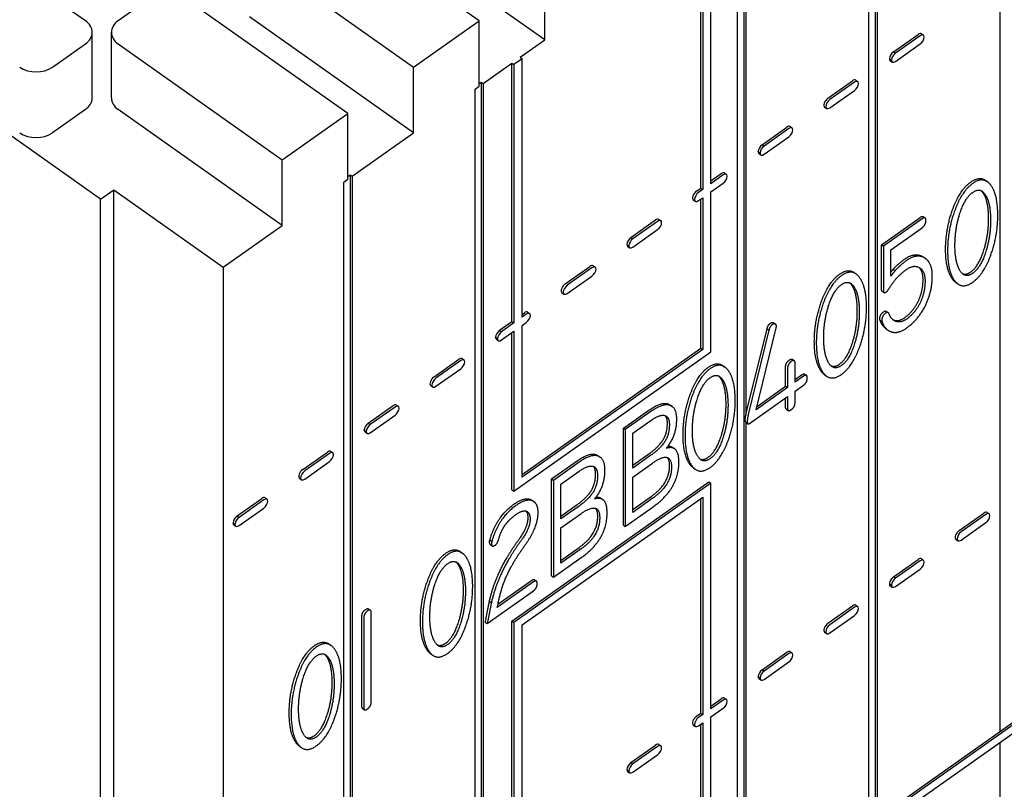
# Model space of a CAD drawing. Units: inches. Extents: x 61243 to 127562, y 32439 to 64408.
# Drawn here: x 63506 to 63514, y 32507 to 32514 of the extents above; entities that cross this region are included whole.
import ezdxf

# ---------------------------------------------------------------- set-up
doc = ezdxf.new("R2010")
doc.units = ezdxf.units.IN
doc.header["$LTSCALE"] = 0.5

msp = doc.modelspace()

# ---------------------------------------------------------------- linework, layer by layer
at = {"lineweight": -3}
for p, q in [((63513.85452, 32507.85572), (63513.85452, 32516.04269)), ((63512.84425, 32515.35082), (63512.84425, 32507.14134)), ((63512.86016, 32515.33957), (63512.86016, 32507.15259)), ((63512.79386, 32507.10572), (63512.79386, 32515.29269)), ((63511.78359, 32514.60082), (63511.78359, 32506.39134)), ((63509.64503, 32513.59646), (63508.3192, 32514.53396)), ((63511.7332, 32506.35572), (63511.7332, 32514.54269)), ((63511.7995, 32514.58957), (63511.7995, 32510.40992)), ((63510.17536, 32513.44113), (63508.84953, 32514.37863)), ((63511.51709, 32512.2792), (63511.51709, 32514.36738)), ((63506.46305, 32513.59646), (63505.40239, 32514.34646)), ((63511.43489, 32512.24358), (63511.43489, 32514.33175)), ((63511.4508, 32514.3205), (63511.4508, 32512.23233)), ((63507.78887, 32514.15896), (63509.1147, 32513.22146)), ((63510.17536, 32513.44113), (63510.17536, 32513.97146)), ((63506.99338, 32513.78396), (63506.72821, 32513.59646)), ((63508.58437, 32512.84646), (63507.25854, 32513.78396)), ((63509.1147, 32512.69113), (63507.78887, 32513.62863)), ((63509.1147, 32513.22146), (63509.64503, 32513.59646)), ((63509.64503, 32513.06613), (63509.64503, 32513.59646)), ((63506.51797, 32512.97238), (63506.51797, 32513.50271)), ((63506.6733, 32512.97238), (63506.6733, 32513.50271)), ((63512.99205, 32513.34465), (63513.19195, 32513.48601)), ((63513.21868, 32513.49089), (63513.23459, 32513.47964)), ((63506.19788, 32513.22146), (63506.46305, 32513.40896)), ((63506.72821, 32513.40896), (63508.05404, 32512.47146)), ((63509.97649, 32513.3005), (63510.17536, 32513.44113)), ((63513.20786, 32513.47476), (63513.00796, 32513.3334)), ((63513.00796, 32513.26711), (63513.20786, 32513.40847)), ((63512.99205, 32513.34465), (63513.00796, 32513.3334)), ((63509.67818, 32513.08957), (63509.91019, 32513.25363)), ((63509.91019, 32513.25363), (63509.9261, 32513.24238)), ((63509.91019, 32511.16545), (63509.91019, 32513.25363)), ((63509.9924, 32513.28925), (63509.9261, 32513.24238)), ((63509.9261, 32513.24238), (63509.9261, 32511.1542)), ((63509.97649, 32513.3005), (63509.9924, 32513.28925)), ((63509.9924, 32511.20108), (63509.9924, 32513.28925)), ((63512.95959, 32513.28775), (63512.95959, 32513.28936)), ((63512.95959, 32513.28936), (63512.9755, 32513.27811)), ((63512.95959, 32513.28775), (63512.9755, 32513.2765)), ((63512.96567, 32513.27371), (63512.98158, 32513.26246)), ((63512.9755, 32513.27811), (63512.9755, 32513.2765)), ((63509.1147, 32512.69113), (63509.1147, 32513.22146)), ((63509.64503, 32513.08863), (63509.66227, 32513.10082)), ((63509.66227, 32513.10082), (63509.67818, 32513.08957)), ((63509.66227, 32513.10082), (63509.66227, 32504.89134)), ((63509.67818, 32513.08957), (63509.67818, 32504.90259)), ((63512.46212, 32512.96993), (63512.66158, 32513.11097)), ((63512.67749, 32513.09972), (63512.47803, 32512.95868)), ((63512.68835, 32513.11589), (63512.70426, 32513.10464)), ((63509.61188, 32513.04269), (63509.64503, 32513.06613)), ((63509.61188, 32504.85572), (63509.61188, 32513.04269)), ((63512.47803, 32512.89239), (63512.67749, 32513.03343)), ((63506.46305, 32512.87863), (63506.19788, 32512.69113)), ((63508.05404, 32511.94113), (63506.72821, 32512.87863)), ((63508.05404, 32512.47146), (63508.58437, 32512.84646)), ((63508.58437, 32512.31613), (63508.58437, 32512.84646)), ((63512.43535, 32512.89872), (63512.45126, 32512.88747)), ((63506.58679, 32512.15363), (63505.70291, 32512.77863)), ((63508.61752, 32512.33957), (63509.1147, 32512.69113)), ((63511.93139, 32512.59465), (63512.13129, 32512.73601)), ((63512.1472, 32512.72476), (63511.9473, 32512.5834)), ((63512.15801, 32512.74089), (63512.17392, 32512.72964)), ((63511.9473, 32512.51711), (63512.1472, 32512.65847)), ((63511.89893, 32512.53775), (63511.89893, 32512.53936)), ((63511.89893, 32512.53936), (63511.91484, 32512.52811)), ((63511.89893, 32512.53775), (63511.91484, 32512.5265)), ((63511.90501, 32512.52371), (63511.92092, 32512.51246)), ((63511.91484, 32512.52811), (63511.91484, 32512.5265)), ((63511.93139, 32512.59465), (63511.9473, 32512.5834)), ((63508.05404, 32511.94113), (63508.05404, 32512.47146)), ((63511.62768, 32512.36589), (63511.64359, 32512.35464)), ((63508.55122, 32512.29269), (63508.58437, 32512.31613)), ((63508.55122, 32504.10572), (63508.55122, 32512.29269)), ((63508.58437, 32512.33863), (63508.60161, 32512.35082)), ((63508.60161, 32512.35082), (63508.61752, 32512.33957)), ((63508.60161, 32512.35082), (63508.60161, 32504.14134)), ((63508.61752, 32512.33957), (63508.61752, 32504.15259)), ((63511.51709, 32512.3017), (63511.60092, 32512.36097)), ((63511.61683, 32512.34972), (63511.51709, 32512.2792)), ((63513.73533, 32512.30614), (63513.75124, 32512.29489)), ((63506.58679, 32512.15363), (63506.69286, 32512.22863)), ((63506.69286, 32512.22863), (63507.57674, 32511.60363)), ((63506.69286, 32504.06154), (63506.69286, 32512.22863)), ((63511.40146, 32512.21993), (63511.43489, 32512.24358)), ((63511.4508, 32512.23233), (63511.41737, 32512.20868)), ((63511.43489, 32512.24358), (63511.4508, 32512.23233)), ((63511.51709, 32512.21291), (63511.61683, 32512.28343)), ((63511.51709, 32510.92023), (63511.51709, 32512.21291)), ((63506.58679, 32503.98654), (63506.58679, 32512.15363)), ((63511.37469, 32512.14872), (63511.39059, 32512.13747)), ((63511.41737, 32512.14239), (63511.4508, 32512.16604)), ((63511.43489, 32510.9509), (63511.43489, 32512.15479)), ((63511.4508, 32512.16604), (63511.4508, 32510.93965)), ((63510.87073, 32511.84465), (63511.07063, 32511.98601)), ((63511.08654, 32511.97476), (63510.88664, 32511.8334)), ((63511.09735, 32511.99089), (63511.11326, 32511.97964)), ((63512.89496, 32511.78596), (63513.20737, 32512.00686)), ((63513.22328, 32511.99561), (63512.91087, 32511.77471)), ((63513.23252, 32512.01369), (63513.24842, 32512.00244)), ((63507.57674, 32511.60363), (63508.05404, 32511.94113)), ((63510.88664, 32511.76711), (63511.08654, 32511.90847)), ((63512.97058, 32511.74516), (63513.22328, 32511.92384)), ((63510.87073, 32511.84465), (63510.88664, 32511.8334)), ((63510.83827, 32511.78775), (63510.83827, 32511.78936)), ((63510.83827, 32511.78936), (63510.85418, 32511.77811)), ((63510.83827, 32511.78775), (63510.85418, 32511.7765)), ((63510.84435, 32511.77371), (63510.86026, 32511.76246)), ((63510.85418, 32511.77811), (63510.85418, 32511.7765)), ((63512.89496, 32511.42892), (63512.89496, 32511.78596)), ((63512.89496, 32511.78596), (63512.91087, 32511.77471)), ((63512.91087, 32511.77471), (63512.91087, 32511.41767)), ((63512.97058, 32511.53286), (63512.97058, 32511.74516)), ((63513.23625, 32511.68541), (63513.25216, 32511.67416)), ((63507.57674, 32511.60363), (63507.57674, 32503.41666)), ((63510.3408, 32511.46993), (63510.54026, 32511.61097)), ((63510.55617, 32511.59972), (63510.35671, 32511.45868)), ((63510.56702, 32511.61589), (63510.58293, 32511.60464)), ((63512.99085, 32511.589), (63513.00676, 32511.57775)), ((63510.35671, 32511.39239), (63510.55617, 32511.53343)), ((63512.67467, 32511.56096), (63512.69058, 32511.54971)), ((63512.90017, 32511.41133), (63512.91608, 32511.40008)), ((63513.49659, 32511.48081), (63513.5125, 32511.46956)), ((63510.31402, 32511.39872), (63510.32993, 32511.38747)), ((63509.9924, 32511.22358), (63510.00997, 32511.23601)), ((63510.02588, 32511.22476), (63509.9924, 32511.20108)), ((63510.03669, 32511.24089), (63510.0526, 32511.22964)), ((63512.8841, 32511.17578), (63512.90001, 32511.16453)), ((63512.93406, 32511.24896), (63512.94997, 32511.23771)), ((63509.81007, 32511.09465), (63509.91019, 32511.16545)), ((63509.81007, 32511.09465), (63509.82598, 32511.0834)), ((63509.9261, 32511.1542), (63509.82598, 32511.0834)), ((63509.91019, 32511.16545), (63509.9261, 32511.1542)), ((63509.9924, 32511.13479), (63510.02588, 32511.15847)), ((63509.9924, 32509.9084), (63509.9924, 32511.13479)), ((63511.80294, 32510.42485), (63511.9706, 32511.10791)), ((63511.98651, 32511.09666), (63511.81885, 32510.4136)), ((63511.88338, 32510.4532), (63512.04441, 32511.11348)), ((63511.9706, 32511.10791), (63511.98651, 32511.09666)), ((63512.02377, 32511.15552), (63512.03968, 32511.14427)), ((63512.93258, 32511.10658), (63512.94849, 32511.09533)), ((63509.77761, 32511.03775), (63509.77761, 32511.03936)), ((63509.77761, 32511.03936), (63509.79352, 32511.02811)), ((63509.77761, 32511.03775), (63509.79352, 32511.0265)), ((63509.78369, 32511.02371), (63509.7996, 32511.01246)), ((63509.79352, 32511.02811), (63509.79352, 32511.0265)), ((63509.82598, 32511.01711), (63509.9261, 32511.08791)), ((63509.91019, 32509.80648), (63509.91019, 32511.07666)), ((63509.9261, 32511.08791), (63509.9261, 32509.79523)), ((63509.9924, 32509.9309), (63511.43489, 32510.9509)), ((63511.4508, 32510.93965), (63509.9924, 32509.9084)), ((63511.43489, 32510.9509), (63511.4508, 32510.93965)), ((63509.28014, 32510.71993), (63509.4796, 32510.86097)), ((63509.50636, 32510.86589), (63509.52227, 32510.85464)), ((63509.9261, 32509.79523), (63511.51709, 32510.92023)), ((63512.1745, 32510.86092), (63512.19041, 32510.84967)), ((63509.4955, 32510.84972), (63509.29605, 32510.70868)), ((63509.29605, 32510.64239), (63509.4955, 32510.78343)), ((63511.61401, 32510.80885), (63511.62992, 32510.7976)), ((63512.12017, 32510.64313), (63512.12017, 32510.79572)), ((63512.13608, 32510.78447), (63512.13608, 32510.63188)), ((63512.19699, 32510.67496), (63512.19699, 32510.82754)), ((63512.19699, 32510.69746), (63512.24924, 32510.7344)), ((63512.26515, 32510.72315), (63512.19699, 32510.67496)), ((63512.27377, 32510.74098), (63512.28968, 32510.72973)), ((63512.43593, 32510.73563), (63512.45184, 32510.72438)), ((63509.25336, 32510.64872), (63509.26927, 32510.63747)), ((63512.13608, 32510.63188), (63511.88338, 32510.4532)), ((63511.89001, 32510.48039), (63512.12017, 32510.64313)), ((63512.12017, 32510.64313), (63512.13608, 32510.63188)), ((63512.19699, 32510.60258), (63512.26454, 32510.65035)), ((63511.8297, 32510.34287), (63512.13608, 32510.55951)), ((63512.12017, 32510.47969), (63512.12017, 32510.54826)), ((63512.13608, 32510.55951), (63512.13608, 32510.46844)), ((63512.19699, 32510.51152), (63512.19699, 32510.60258)), ((63508.74941, 32510.34465), (63508.94931, 32510.48601)), ((63508.96522, 32510.47476), (63508.76532, 32510.3334)), ((63508.97603, 32510.49089), (63508.99194, 32510.47964)), ((63511.18755, 32510.49114), (63511.20346, 32510.47989)), ((63512.12663, 32510.45827), (63512.14254, 32510.44702)), ((63508.76532, 32510.26711), (63508.96522, 32510.40847)), ((63510.80983, 32510.3037), (63511.01669, 32510.44998)), ((63511.0326, 32510.43873), (63510.82574, 32510.29245)), ((63508.74941, 32510.34465), (63508.76532, 32510.3334)), ((63510.80983, 32509.52087), (63510.80983, 32510.3037)), ((63510.80983, 32510.3037), (63510.82574, 32510.29245)), ((63510.88544, 32510.2623), (63511.0326, 32510.36636)), ((63511.7995, 32510.35233), (63511.7995, 32506.40259)), ((63511.8006, 32510.35135), (63511.81651, 32510.3401)), ((63508.71695, 32510.28775), (63508.71695, 32510.28936)), ((63508.71695, 32510.28936), (63508.73286, 32510.27811)), ((63508.71695, 32510.28775), (63508.73286, 32510.2765)), ((63508.72303, 32510.27371), (63508.73894, 32510.26246)), ((63508.73286, 32510.27811), (63508.73286, 32510.2765)), ((63510.82574, 32510.29245), (63510.82574, 32509.50962)), ((63510.88544, 32509.98125), (63510.88544, 32510.2623)), ((63511.20883, 32510.14842), (63511.22474, 32510.13717)), ((63508.21947, 32509.96993), (63508.41893, 32510.11097)), ((63508.43484, 32510.09972), (63508.23538, 32509.95868)), ((63508.4457, 32510.11589), (63508.46161, 32510.10464)), ((63510.60737, 32510.08088), (63510.62328, 32510.06963)), ((63510.88544, 32510.00375), (63511.01669, 32510.09656)), ((63511.0326, 32510.08531), (63510.88544, 32509.98125)), ((63508.23538, 32509.89239), (63508.43484, 32510.03343)), ((63510.22964, 32509.89345), (63510.4365, 32510.03972)), ((63510.45241, 32510.02847), (63510.24555, 32509.8822)), ((63510.88544, 32509.90888), (63511.04527, 32510.02189)), ((63511.37527, 32509.98352), (63511.39118, 32509.97227)), ((63508.1927, 32509.89872), (63508.20861, 32509.88747)), ((63510.30526, 32509.85205), (63510.45241, 32509.9561)), ((63510.88544, 32509.62361), (63510.88544, 32509.90888)), ((63509.91019, 32508.74582), (63511.50118, 32509.87082)), ((63511.51709, 32509.85957), (63509.9261, 32508.73457)), ((63510.22964, 32509.11062), (63510.22964, 32509.89345)), ((63510.22964, 32509.89345), (63510.24555, 32509.8822)), ((63510.24555, 32509.8822), (63510.24555, 32509.09937)), ((63510.30526, 32509.571), (63510.30526, 32509.85205)), ((63511.50118, 32509.87082), (63511.51709, 32509.85957)), ((63511.51709, 32508.03656), (63511.51709, 32509.85957)), ((63507.91537, 32509.74089), (63507.93128, 32509.72964)), ((63509.91019, 32509.80648), (63509.9261, 32509.79523)), ((63509.9924, 32508.71516), (63511.4508, 32509.74641)), ((63510.62864, 32509.73816), (63510.64455, 32509.72691)), ((63510.88544, 32509.64611), (63511.03418, 32509.75129)), ((63511.05009, 32509.74004), (63510.88544, 32509.62361)), ((63511.4508, 32509.74641), (63511.4508, 32507.98969)), ((63507.68875, 32509.59465), (63507.88865, 32509.73601)), ((63507.90456, 32509.72476), (63507.70466, 32509.5834)), ((63510.07243, 32509.72112), (63510.08834, 32509.70987)), ((63510.30526, 32509.5935), (63510.4365, 32509.6863)), ((63510.45241, 32509.67505), (63510.30526, 32509.571)), ((63510.82574, 32509.50962), (63511.05009, 32509.66827)), ((63511.43489, 32508.00094), (63511.43489, 32509.73516)), ((63507.68875, 32509.59465), (63507.70466, 32509.5834)), ((63507.70466, 32509.51711), (63507.90456, 32509.65847)), ((63510.30526, 32509.49863), (63510.46508, 32509.61164)), ((63513.52278, 32509.47729), (63513.72224, 32509.61833)), ((63513.73815, 32509.60708), (63513.53869, 32509.46604)), ((63513.74901, 32509.62325), (63513.76492, 32509.612)), ((63507.65629, 32509.53775), (63507.65629, 32509.53936)), ((63507.65629, 32509.53936), (63507.6722, 32509.52811)), ((63507.65629, 32509.53775), (63507.6722, 32509.5265)), ((63507.66237, 32509.52371), (63507.67828, 32509.51246)), ((63507.6722, 32509.52811), (63507.6722, 32509.5265)), ((63510.80983, 32509.52087), (63510.82574, 32509.50962)), ((63511.51709, 32506.20291), (63516.27416, 32509.56666)), ((63516.29007, 32509.55541), (63511.51709, 32506.18041)), ((63513.53869, 32509.39975), (63513.73815, 32509.54079)), ((63510.30526, 32509.21336), (63510.30526, 32509.49863)), ((63511.51709, 32506.11412), (63516.29007, 32509.48912)), ((63509.73168, 32509.40081), (63509.74759, 32509.38956)), ((63509.73478, 32509.36411), (63509.75069, 32509.35286)), ((63510.30526, 32509.23586), (63510.45399, 32509.34103)), ((63513.49601, 32509.40608), (63513.51192, 32509.39483)), ((63509.49269, 32509.30614), (63509.5086, 32509.29489)), ((63510.4699, 32509.32978), (63510.30526, 32509.21336)), ((63510.24555, 32509.09937), (63510.4699, 32509.25801)), ((63512.99205, 32509.10201), (63513.19195, 32509.24337)), ((63513.20786, 32509.23212), (63513.00796, 32509.09076)), ((63513.21868, 32509.24825), (63513.23459, 32509.237)), ((63510.22964, 32509.11062), (63510.24555, 32509.09937)), ((63512.99205, 32509.10201), (63513.00796, 32509.09076)), ((63513.00796, 32509.02447), (63513.20786, 32509.16582)), ((63510.08351, 32509.06199), (63509.79161, 32508.85558)), ((63509.79697, 32508.88187), (63510.06761, 32509.07324)), ((63510.09152, 32509.07958), (63510.10743, 32509.06833)), ((63512.95959, 32509.04511), (63512.95959, 32509.04672)), ((63512.95959, 32509.04672), (63512.9755, 32509.03547)), ((63512.95959, 32509.04511), (63512.9755, 32509.03386)), ((63512.96567, 32509.03107), (63512.98158, 32509.01982)), ((63512.9755, 32509.03547), (63512.9755, 32509.03386)), ((63509.71019, 32508.72624), (63510.08351, 32508.99022)), ((63509.72745, 32508.90509), (63509.74336, 32508.89384)), ((63512.46212, 32508.72729), (63512.66158, 32508.86833)), ((63512.68835, 32508.87325), (63512.70426, 32508.862)), ((63508.75041, 32508.84463), (63508.76632, 32508.83338)), ((63508.77257, 32508.09189), (63508.77257, 32508.8126)), ((63512.67749, 32508.85708), (63512.47803, 32508.71604)), ((63512.47803, 32508.64975), (63512.67749, 32508.79079)), ((63508.69695, 32508.06092), (63508.69695, 32508.78163)), ((63508.71286, 32508.77038), (63508.71286, 32508.04967)), ((63509.69428, 32508.73749), (63509.71019, 32508.72624)), ((63509.91019, 32506.92281), (63509.91019, 32508.74582)), ((63509.91019, 32508.74582), (63509.9261, 32508.73457)), ((63509.9261, 32508.73457), (63509.9261, 32506.91156)), ((63509.9924, 32506.95844), (63509.9924, 32508.71516)), ((63512.43535, 32508.65608), (63512.45126, 32508.64483)), ((63508.43203, 32508.55946), (63508.44794, 32508.54821)), ((63509.25395, 32508.48081), (63509.26986, 32508.46956)), ((63511.93139, 32508.35201), (63512.13129, 32508.49337)), ((63512.1472, 32508.48212), (63511.9473, 32508.34076)), ((63512.15801, 32508.49825), (63512.17392, 32508.487)), ((63511.9473, 32508.27447), (63512.1472, 32508.41582)), ((63511.93139, 32508.35201), (63511.9473, 32508.34076)), ((63511.89893, 32508.29511), (63511.89893, 32508.29672)), ((63511.89893, 32508.29672), (63511.91484, 32508.28547)), ((63511.89893, 32508.29511), (63511.91484, 32508.28386)), ((63511.90501, 32508.28107), (63511.92092, 32508.26982)), ((63511.91484, 32508.28547), (63511.91484, 32508.28386)), ((63511.51709, 32508.05906), (63511.60092, 32508.11833)), ((63511.61683, 32508.10708), (63511.51709, 32508.03656)), ((63511.62768, 32508.12325), (63511.64359, 32508.112)), ((63508.70319, 32508.04032), (63508.7191, 32508.02907)), ((63511.40146, 32507.97729), (63511.43489, 32508.00094)), ((63511.4508, 32507.98969), (63511.41737, 32507.96604)), ((63511.43489, 32508.00094), (63511.4508, 32507.98969)), ((63511.51709, 32507.97027), (63511.61683, 32508.04079)), ((63511.41737, 32507.89975), (63511.4508, 32507.9234)), ((63511.43489, 32506.14478), (63511.43489, 32507.91215)), ((63511.4508, 32507.9234), (63511.4508, 32506.13353)), ((63511.51709, 32506.18041), (63511.51709, 32507.97027)), ((63511.37469, 32507.90608), (63511.39059, 32507.89483)), ((63513.85452, 32499.60246), (63513.85452, 32507.76693)), ((63508.19329, 32507.73412), (63508.2092, 32507.72287)), ((63510.87073, 32507.60201), (63511.07063, 32507.74337)), ((63511.08654, 32507.73212), (63510.88664, 32507.59076)), ((63511.09735, 32507.74825), (63511.11326, 32507.737)), ((63510.87073, 32507.60201), (63510.88664, 32507.59076)), ((63510.88664, 32507.52447), (63511.08654, 32507.66582)), ((63510.83827, 32507.54511), (63510.83827, 32507.54672)), ((63510.83827, 32507.54672), (63510.85418, 32507.53547)), ((63510.83827, 32507.54511), (63510.85418, 32507.53386)), ((63510.84435, 32507.53107), (63510.86026, 32507.51982)), ((63510.85418, 32507.53547), (63510.85418, 32507.53386))]:
    msp.add_line(p, q, dxfattribs=at)
for centre, major_axis, ratio, start_param, end_param in [((63506.33047, 32513.50271), (0.1875, 0), 0.7071068, 5.4977871, 7.0685835), ((63506.8608, 32513.50271), (-0.1875, 0), 0.7071068, 5.4977871, 7.0685835), ((63513.19161, 32513.45262), (0.02706, 0.03828), 0.5, 0, 0.9449975), ((63513.20752, 32513.44137), (0.02706, 0.03828), 0.5, 4.1072284, 7.2281828), ((63512.99274, 32513.31199), (0.02707, 0.03828), 0.5, 0.9759886, 2.5018134), ((63513.00865, 32513.30074), (-0.02707, -0.03828), 0.5, 4.1175813, 5.6434061), ((63512.99274, 32513.31199), (-0.02707, -0.03828), 0.5, 5.6920051, 6.2831853), ((63513.00865, 32513.30074), (-0.02707, -0.03828), 0.5, 5.6920051, 7.2178299), ((63506.0653, 32513.31521), (0.1875, 0), 0.7071068, 3.9269908, 5.4977871), ((63512.66128, 32513.07762), (0.02706, 0.03827), 0.5, 0, 0.9464223), ((63512.67719, 32513.06637), (0.02706, 0.03827), 0.5, 4.1058036, 7.2296076), ((63506.33047, 32512.97238), (0.1875, 0), 0.7071068, 5.4977871, 6.2831853), ((63506.8608, 32512.97238), (-0.1875, 0), 0.7071068, 0, 0.7853982), ((63512.46241, 32512.937), (-0.02706, -0.03827), 0.5, 4.1057768, 6.2831853), ((63512.47832, 32512.92575), (-0.02706, -0.03827), 0.5, 4.1057768, 7.2296344), ((63506.0653, 32512.78488), (-0.1875, 0), 0.7071068, 0.7853982, 2.3561945), ((63512.13095, 32512.70262), (0.02706, 0.03828), 0.5, 0, 0.9449975), ((63512.14686, 32512.69137), (0.02706, 0.03828), 0.5, 4.1072284, 7.2281828), ((63511.93208, 32512.56199), (0.02707, 0.03828), 0.5, 0.9759886, 2.5018134), ((63511.93208, 32512.56199), (-0.02707, -0.03828), 0.5, 5.6920051, 6.2831853), ((63511.94799, 32512.55074), (-0.02707, -0.03828), 0.5, 4.1175813, 5.6434061), ((63511.94799, 32512.55074), (-0.02707, -0.03828), 0.5, 5.6920051, 7.2178299), ((63511.60062, 32512.32762), (0.02706, 0.03827), 0.5, 0, 0.9464223), ((63511.61653, 32512.31637), (0.02706, 0.03827), 0.5, 4.1058036, 7.2296076), ((63511.40175, 32512.187), (-0.02706, -0.03827), 0.5, 4.1057768, 6.2831853), ((63511.41766, 32512.17575), (-0.02706, -0.03827), 0.5, 4.1057768, 7.2296344), ((63511.07029, 32511.95262), (0.02706, 0.03828), 0.5, 0, 0.9449975), ((63511.0862, 32511.94137), (0.02706, 0.03828), 0.5, 4.1072284, 7.2281828), ((63510.87142, 32511.81199), (0.02707, 0.03828), 0.5, 0.9759886, 2.5018134), ((63510.88733, 32511.80074), (-0.02707, -0.03828), 0.5, 4.1175813, 5.6434061), ((63510.87142, 32511.81199), (-0.02707, -0.03828), 0.5, 5.6920051, 6.2831853), ((63510.88733, 32511.80074), (-0.02707, -0.03828), 0.5, 5.6920051, 7.2178299), ((63510.53996, 32511.57762), (0.02706, 0.03827), 0.5, 0, 0.9464223), ((63510.55587, 32511.56637), (0.02706, 0.03827), 0.5, 4.1058036, 7.2296076), ((63510.34109, 32511.437), (-0.02706, -0.03827), 0.5, 4.1057768, 6.2831853), ((63510.357, 32511.42575), (-0.02706, -0.03827), 0.5, 4.1057768, 7.2296344), ((63510.00963, 32511.20262), (0.02706, 0.03828), 0.5, 0, 0.9449975), ((63510.02554, 32511.19137), (0.02706, 0.03828), 0.5, 4.1072284, 7.2281828), ((63509.81076, 32511.06199), (0.02707, 0.03828), 0.5, 0.9759886, 2.5018134), ((63509.81076, 32511.06199), (-0.02707, -0.03828), 0.5, 5.6920051, 6.2831853), ((63509.82667, 32511.05074), (-0.02707, -0.03828), 0.5, 4.1175813, 5.6434061), ((63509.82667, 32511.05074), (-0.02707, -0.03828), 0.5, 5.6920051, 7.2178299), ((63509.4793, 32510.82762), (0.02706, 0.03827), 0.5, 0, 0.9464223), ((63509.49521, 32510.81637), (0.02706, 0.03827), 0.5, 4.1058036, 7.2296076), ((63509.28043, 32510.687), (-0.02706, -0.03827), 0.5, 4.1057768, 6.2831853), ((63509.29634, 32510.67575), (-0.02706, -0.03827), 0.5, 4.1057768, 7.2296344), ((63508.94897, 32510.45262), (0.02706, 0.03828), 0.5, 0, 0.9449975), ((63508.96488, 32510.44137), (0.02706, 0.03828), 0.5, 4.1072284, 7.2281828), ((63508.75009, 32510.31199), (0.02707, 0.03828), 0.5, 0.9759886, 2.5018134), ((63508.766, 32510.30074), (-0.02707, -0.03828), 0.5, 4.1175813, 5.6434061), ((63508.75009, 32510.31199), (-0.02707, -0.03828), 0.5, 5.6920051, 6.2831853), ((63508.766, 32510.30074), (-0.02707, -0.03828), 0.5, 5.6920051, 7.2178299), ((63508.41864, 32510.07762), (0.02706, 0.03827), 0.5, 0, 0.9464223), ((63508.43455, 32510.06637), (0.02706, 0.03827), 0.5, 4.1058036, 7.2296076), ((63508.21977, 32509.937), (-0.02706, -0.03827), 0.5, 4.1057768, 6.2831853), ((63508.23568, 32509.92575), (-0.02706, -0.03827), 0.5, 4.1057768, 7.2296344), ((63507.88831, 32509.70262), (0.02706, 0.03828), 0.5, 0, 0.9449975), ((63507.90422, 32509.69137), (0.02706, 0.03828), 0.5, 4.1072284, 7.2281828), ((63507.68943, 32509.56199), (0.02707, 0.03828), 0.5, 0.9759886, 2.5018134), ((63507.70534, 32509.55074), (-0.02707, -0.03828), 0.5, 4.1175813, 5.6434061), ((63513.72194, 32509.58498), (0.02706, 0.03827), 0.5, 0, 0.9464223), ((63513.73785, 32509.57373), (0.02706, 0.03827), 0.5, 4.1058036, 7.2296076), ((63507.68943, 32509.56199), (-0.02707, -0.03828), 0.5, 5.6920051, 6.2831853), ((63507.70534, 32509.55074), (-0.02707, -0.03828), 0.5, 5.6920051, 7.2178299), ((63513.52307, 32509.44436), (-0.02706, -0.03827), 0.5, 4.1057768, 6.2831853), ((63513.53898, 32509.43311), (-0.02706, -0.03827), 0.5, 4.1057768, 7.2296344), ((63513.19161, 32509.20998), (0.02706, 0.03828), 0.5, 0, 0.9449975), ((63513.20752, 32509.19873), (0.02706, 0.03828), 0.5, 4.1072284, 7.2281828), ((63512.99274, 32509.06935), (0.02707, 0.03828), 0.5, 0.9759886, 2.5018134), ((63512.99274, 32509.06935), (-0.02707, -0.03828), 0.5, 5.6920051, 6.2831853), ((63513.00865, 32509.0581), (-0.02707, -0.03828), 0.5, 4.1175813, 5.6434061), ((63513.00865, 32509.0581), (-0.02707, -0.03828), 0.5, 5.6920051, 7.2178299), ((63512.66128, 32508.83498), (0.02706, 0.03827), 0.5, 0, 0.9464223), ((63512.67719, 32508.82373), (0.02706, 0.03827), 0.5, 4.1058036, 7.2296076), ((63512.46241, 32508.69436), (-0.02706, -0.03827), 0.5, 4.1057768, 6.2831853), ((63512.47832, 32508.68311), (-0.02706, -0.03827), 0.5, 4.1057768, 7.2296344), ((63512.13095, 32508.45998), (0.02706, 0.03828), 0.5, 0, 0.9449975), ((63512.14686, 32508.44873), (0.02706, 0.03828), 0.5, 4.1072284, 7.2281828), ((63511.93208, 32508.31935), (0.02707, 0.03828), 0.5, 0.9759886, 2.5018134), ((63511.94799, 32508.3081), (-0.02707, -0.03828), 0.5, 4.1175813, 5.6434061), ((63511.93208, 32508.31935), (-0.02707, -0.03828), 0.5, 5.6920051, 6.2831853), ((63511.94799, 32508.3081), (-0.02707, -0.03828), 0.5, 5.6920051, 7.2178299), ((63511.60062, 32508.08498), (0.02706, 0.03827), 0.5, 0, 0.9464223), ((63511.61653, 32508.07373), (0.02706, 0.03827), 0.5, 4.1058036, 7.2296076), ((63511.40175, 32507.94436), (-0.02706, -0.03827), 0.5, 4.1057768, 6.2831853), ((63511.41766, 32507.93311), (-0.02706, -0.03827), 0.5, 4.1057768, 7.2296344), ((63511.07029, 32507.70998), (0.02706, 0.03828), 0.5, 0, 0.9449975), ((63511.0862, 32507.69873), (0.02706, 0.03828), 0.5, 4.1072284, 7.2281828), ((63510.87142, 32507.56935), (0.02707, 0.03828), 0.5, 0.9759886, 2.5018134), ((63510.88733, 32507.5581), (-0.02707, -0.03828), 0.5, 4.1175813, 5.6434061), ((63510.87142, 32507.56935), (-0.02707, -0.03828), 0.5, 5.6920051, 6.2831853), ((63510.88733, 32507.5581), (-0.02707, -0.03828), 0.5, 5.6920051, 7.2178299)]:
    msp.add_ellipse(centre, major_axis=major_axis, ratio=ratio, start_param=start_param, end_param=end_param, dxfattribs=at)
for points in [[(63513.46711, 32512.06206), (63513.525, 32512.22784), (63513.61668, 32512.29267)], [(63513.61668, 32512.29267), (63513.68553, 32512.34135), (63513.73533, 32512.30614)], [(63513.78216, 32512.26234), (63513.72426, 32512.34624), (63513.63259, 32512.28142)], [(63513.63259, 32512.28142), (63513.54091, 32512.21659), (63513.48302, 32512.05081)], [(63513.52644, 32512.03146), (63513.56685, 32512.16256), (63513.63259, 32512.20904)], [(63513.63259, 32512.20904), (63513.69893, 32512.25595), (63513.73933, 32512.1826)], [(63513.72342, 32512.19385), (63513.71366, 32512.21157), (63513.70239, 32512.22227)], [(63513.83523, 32512.02545), (63513.83523, 32512.18588), (63513.78216, 32512.26234)], [(63513.76082, 32511.99654), (63513.76082, 32512.12681), (63513.72342, 32512.19385)], [(63513.73933, 32512.1826), (63513.77673, 32512.11556), (63513.77673, 32511.98529)], [(63513.41343, 32511.74969), (63513.41343, 32511.90891), (63513.46711, 32512.06206)], [(63513.48302, 32512.05081), (63513.42934, 32511.89766), (63513.42934, 32511.73844)], [(63513.20737, 32512.00686), (63513.22477, 32512.01917), (63513.23252, 32512.01369)], [(63513.25464, 32511.9822), (63513.25464, 32512.01779), (63513.22328, 32511.99561)], [(63513.22328, 32511.92384), (63513.25464, 32511.94602), (63513.25464, 32511.9822)], [(63513.48905, 32511.78066), (63513.48905, 32511.91093), (63513.52644, 32512.03146)], [(63513.72342, 32511.74454), (63513.76082, 32511.86627), (63513.76082, 32511.99654)], [(63513.77673, 32511.98529), (63513.77673, 32511.85502), (63513.73933, 32511.73329)], [(63513.78216, 32511.71291), (63513.83523, 32511.86382), (63513.83523, 32512.02545)], [(63513.4665, 32511.51221), (63513.41343, 32511.58867), (63513.41343, 32511.74969)], [(63513.42934, 32511.73844), (63513.42934, 32511.57742), (63513.48241, 32511.50096)], [(63513.52644, 32511.58275), (63513.48905, 32511.65039), (63513.48905, 32511.78066)], [(63513.61668, 32511.56653), (63513.68241, 32511.61301), (63513.72342, 32511.74454)], [(63513.73933, 32511.73329), (63513.69832, 32511.60176), (63513.63259, 32511.55528)], [(63512.99085, 32511.589), (63513.02825, 32511.63172), (63513.08132, 32511.66925)], [(63513.09723, 32511.658), (63513.04416, 32511.62047), (63513.00676, 32511.57775)], [(63513.3059, 32511.53416), (63513.3059, 32511.64513), (63513.17865, 32511.71557), (63513.09723, 32511.658)], [(63513.63259, 32511.48351), (63513.72426, 32511.54833), (63513.78216, 32511.71291)], [(63512.55602, 32511.54749), (63512.62487, 32511.59618), (63512.67467, 32511.56096)], [(63512.96575, 32511.44622), (63513.01702, 32511.52951), (63513.09723, 32511.58623)], [(63512.97058, 32511.56431), (63512.98053, 32511.57671), (63512.99085, 32511.589)], [(63513.00676, 32511.57775), (63512.98807, 32511.55548), (63512.97058, 32511.53286)], [(63513.09723, 32511.58623), (63513.15694, 32511.62845), (63513.2474, 32511.57361), (63513.2474, 32511.49279)], [(63513.23149, 32511.50404), (63513.23149, 32511.57303), (63513.19853, 32511.60311)], [(63513.63259, 32511.55528), (63513.56685, 32511.50879), (63513.52644, 32511.58275)], [(63512.40645, 32511.31689), (63512.46434, 32511.48267), (63512.55602, 32511.54749)], [(63512.57193, 32511.53624), (63512.48025, 32511.47142), (63512.42236, 32511.30564)], [(63512.7215, 32511.51716), (63512.6636, 32511.60106), (63512.57193, 32511.53624)], [(63512.77457, 32511.28028), (63512.77457, 32511.4407), (63512.7215, 32511.51716)], [(63513.19892, 32511.34411), (63513.23149, 32511.42021), (63513.23149, 32511.50404)], [(63513.2474, 32511.49279), (63513.2474, 32511.40896), (63513.21483, 32511.33286)], [(63513.26007, 32511.31479), (63513.3059, 32511.42017), (63513.3059, 32511.53416)], [(63513.49659, 32511.48081), (63513.48054, 32511.49216), (63513.4665, 32511.51221)], [(63513.48241, 32511.50096), (63513.54031, 32511.41826), (63513.63259, 32511.48351)], [(63513.54789, 32511.55362), (63513.57787, 32511.53909), (63513.61668, 32511.56653)], [(63512.46578, 32511.28628), (63512.50619, 32511.41738), (63512.57193, 32511.46387)], [(63512.57193, 32511.46387), (63512.63827, 32511.51078), (63512.67867, 32511.43743)], [(63512.66276, 32511.44868), (63512.653, 32511.4664), (63512.64173, 32511.4771)], [(63512.70016, 32511.25137), (63512.70016, 32511.38164), (63512.66276, 32511.44868)], [(63512.67867, 32511.43743), (63512.71607, 32511.37039), (63512.71607, 32511.24012)], [(63512.90017, 32511.41133), (63512.89496, 32511.41501), (63512.89496, 32511.42892)], [(63512.91087, 32511.41767), (63512.91087, 32511.38812), (63512.93439, 32511.40475)], [(63512.93439, 32511.40475), (63512.94404, 32511.41157), (63512.96575, 32511.44622)], [(63513.09398, 32511.20537), (63513.16274, 32511.26002), (63513.19892, 32511.34411)], [(63513.21483, 32511.33286), (63513.17865, 32511.24877), (63513.10989, 32511.19412)], [(63512.35277, 32511.00452), (63512.35277, 32511.16374), (63512.40645, 32511.31689)], [(63512.42236, 32511.30564), (63512.36868, 32511.15249), (63512.36868, 32510.99327)], [(63512.42839, 32511.03549), (63512.42839, 32511.16576), (63512.46578, 32511.28628)], [(63512.66276, 32510.99936), (63512.70016, 32511.1211), (63512.70016, 32511.25137)], [(63512.7215, 32510.96773), (63512.77457, 32511.11864), (63512.77457, 32511.28028)], [(63512.91366, 32511.24492), (63512.92672, 32511.25416), (63512.93406, 32511.24896)], [(63513.11412, 32511.12534), (63513.2088, 32511.20013), (63513.26007, 32511.31479)], [(63512.71607, 32511.24012), (63512.71607, 32511.10985), (63512.67867, 32510.98811)], [(63512.88229, 32511.18837), (63512.88229, 32511.22275), (63512.91366, 32511.24492)], [(63512.8841, 32511.17578), (63512.88229, 32511.18113), (63512.88229, 32511.18837)], [(63512.93258, 32511.10658), (63512.90202, 32511.12819), (63512.8841, 32511.17578)], [(63512.92957, 32511.23367), (63512.8982, 32511.2115), (63512.8982, 32511.17712)], [(63512.8982, 32511.17712), (63512.8982, 32511.16988), (63512.90001, 32511.16453)], [(63512.9561, 32511.22831), (63512.94947, 32511.24775), (63512.92957, 32511.23367)], [(63513.01521, 32511.16517), (63512.97661, 32511.17707), (63512.9561, 32511.22831)], [(63512.9863, 32511.18181), (63512.99252, 32511.17851), (63512.9993, 32511.17642)], [(63512.9993, 32511.17642), (63513.04091, 32511.16302), (63513.09398, 32511.20537)], [(63513.10989, 32511.19412), (63513.05682, 32511.15177), (63513.01521, 32511.16517)], [(63511.9706, 32511.10791), (63511.97724, 32511.13733), (63511.99774, 32511.15183)], [(63512.01365, 32511.14058), (63511.99315, 32511.12608), (63511.98651, 32511.09666)], [(63512.04622, 32511.12742), (63512.04622, 32511.1425), (63512.02632, 32511.14953), (63512.01365, 32511.14058)], [(63512.04441, 32511.11348), (63512.04622, 32511.12199), (63512.04622, 32511.12742)], [(63512.90001, 32511.16453), (63512.92655, 32511.09403), (63512.98083, 32511.08055)], [(63512.98083, 32511.08055), (63513.03933, 32511.06582), (63513.11412, 32511.12534)], [(63512.46578, 32510.83757), (63512.42839, 32510.90522), (63512.42839, 32511.03549)], [(63512.40584, 32510.76703), (63512.35277, 32510.84349), (63512.35277, 32511.00452)], [(63512.36868, 32510.99327), (63512.36868, 32510.83224), (63512.42175, 32510.75578)], [(63512.55602, 32510.82135), (63512.62175, 32510.86784), (63512.66276, 32510.99936)], [(63512.67867, 32510.98811), (63512.63766, 32510.85659), (63512.57193, 32510.8101)], [(63512.57193, 32510.73833), (63512.6636, 32510.80316), (63512.7215, 32510.96773)], [(63512.12017, 32510.79572), (63512.12017, 32510.83311), (63512.15093, 32510.85486)], [(63512.15093, 32510.85486), (63512.167, 32510.86622), (63512.1745, 32510.86092)], [(63511.34579, 32510.56478), (63511.40368, 32510.73056), (63511.49535, 32510.79538)], [(63511.51126, 32510.78413), (63511.41959, 32510.71931), (63511.36169, 32510.55353)], [(63511.49535, 32510.79538), (63511.56421, 32510.84407), (63511.61401, 32510.80885)], [(63511.66083, 32510.76505), (63511.60294, 32510.84895), (63511.51126, 32510.78413)], [(63512.16684, 32510.84361), (63512.13608, 32510.82186), (63512.13608, 32510.78447)], [(63512.19699, 32510.82754), (63512.19699, 32510.86493), (63512.16684, 32510.84361)], [(63512.57193, 32510.8101), (63512.50619, 32510.76362), (63512.46578, 32510.83757)], [(63512.48723, 32510.80844), (63512.51721, 32510.79391), (63512.55602, 32510.82135)], [(63511.40512, 32510.53417), (63511.44553, 32510.66527), (63511.51126, 32510.71176)], [(63511.51126, 32510.71176), (63511.57761, 32510.75867), (63511.61801, 32510.68532)], [(63511.6021, 32510.69657), (63511.59234, 32510.71429), (63511.58107, 32510.72499)], [(63511.6395, 32510.49926), (63511.6395, 32510.62953), (63511.6021, 32510.69657)], [(63511.71391, 32510.52817), (63511.71391, 32510.68859), (63511.66083, 32510.76505)], [(63512.24924, 32510.7344), (63512.26615, 32510.74636), (63512.27377, 32510.74098)], [(63512.26454, 32510.65035), (63512.2959, 32510.67252), (63512.2959, 32510.70931)], [(63512.2959, 32510.70931), (63512.2959, 32510.7449), (63512.26515, 32510.72315)], [(63512.43593, 32510.73563), (63512.41988, 32510.74699), (63512.40584, 32510.76703)], [(63512.42175, 32510.75578), (63512.47965, 32510.67309), (63512.57193, 32510.73833)], [(63511.61801, 32510.68532), (63511.65541, 32510.61828), (63511.65541, 32510.48801)], [(63511.29211, 32510.25241), (63511.29211, 32510.41163), (63511.34579, 32510.56478)], [(63511.36169, 32510.55353), (63511.30802, 32510.40038), (63511.30802, 32510.24116)], [(63511.36773, 32510.28338), (63511.36773, 32510.41365), (63511.40512, 32510.53417)], [(63511.24127, 32510.37399), (63511.24127, 32510.46988), (63511.1303, 32510.50781), (63511.0326, 32510.43873)], [(63511.6021, 32510.24725), (63511.6395, 32510.36898), (63511.6395, 32510.49926)], [(63511.65541, 32510.48801), (63511.65541, 32510.35773), (63511.61801, 32510.236)], [(63511.66083, 32510.21562), (63511.71391, 32510.36653), (63511.71391, 32510.52817)], [(63512.12663, 32510.45827), (63512.12017, 32510.46284), (63512.12017, 32510.47969)], [(63512.13608, 32510.46844), (63512.13608, 32510.43165), (63512.16684, 32510.4534)], [(63512.16684, 32510.4534), (63512.19699, 32510.47473), (63512.19699, 32510.51152)], [(63511.0326, 32510.36636), (63511.10196, 32510.4154), (63511.18157, 32510.39872), (63511.18157, 32510.33298)], [(63511.16566, 32510.34423), (63511.16566, 32510.3862), (63511.14943, 32510.40477)], [(63511.7951, 32510.37226), (63511.7951, 32510.38852), (63511.7995, 32510.40992)], [(63511.7995, 32510.40992), (63511.80097, 32510.4171), (63511.80294, 32510.42485)], [(63511.81885, 32510.4136), (63511.81101, 32510.38272), (63511.81101, 32510.36101)], [(63511.01669, 32510.09656), (63511.09509, 32510.152), (63511.16566, 32510.26643), (63511.16566, 32510.34423)], [(63511.18157, 32510.33298), (63511.18157, 32510.25518), (63511.111, 32510.14075), (63511.0326, 32510.08531)], [(63511.15805, 32510.14084), (63511.24127, 32510.24312), (63511.24127, 32510.37399)], [(63511.7995, 32510.35233), (63511.7951, 32510.35705), (63511.7951, 32510.37226)], [(63511.8006, 32510.35135), (63511.80002, 32510.35177), (63511.7995, 32510.35233)], [(63511.81101, 32510.36101), (63511.81101, 32510.32965), (63511.8297, 32510.34287)], [(63511.34518, 32510.01492), (63511.29211, 32510.09138), (63511.29211, 32510.25241)], [(63511.30802, 32510.24116), (63511.30802, 32510.08013), (63511.36109, 32510.00367)], [(63511.40512, 32510.08546), (63511.36773, 32510.15311), (63511.36773, 32510.28338)], [(63511.49535, 32510.06924), (63511.56109, 32510.11573), (63511.6021, 32510.24725)], [(63511.61801, 32510.236), (63511.577, 32510.10448), (63511.51126, 32510.05799)], [(63511.51126, 32509.98622), (63511.60294, 32510.05104), (63511.66083, 32510.21562)], [(63511.25877, 32510.02932), (63511.25877, 32510.17346), (63511.15805, 32510.14084)], [(63511.17126, 32510.15798), (63511.1935, 32510.15926), (63511.20883, 32510.14842)], [(63510.66109, 32509.96374), (63510.66109, 32510.05963), (63510.55012, 32510.09756), (63510.45241, 32510.02847)], [(63511.04527, 32510.02189), (63511.19906, 32510.13064), (63511.19906, 32509.98951)], [(63511.18315, 32510.00076), (63511.18315, 32510.04702), (63511.16662, 32510.06644)], [(63511.51126, 32510.05799), (63511.44553, 32510.01151), (63511.40512, 32510.08546)], [(63511.42657, 32510.05633), (63511.45655, 32510.0418), (63511.49535, 32510.06924)], [(63510.45241, 32509.9561), (63510.52177, 32510.00514), (63510.60138, 32509.98846), (63510.60138, 32509.92272)], [(63510.58547, 32509.93397), (63510.58547, 32509.97594), (63510.56925, 32509.99452)], [(63511.03418, 32509.75129), (63511.18315, 32509.85662), (63511.18315, 32510.00076)], [(63511.05009, 32509.66827), (63511.25877, 32509.81582), (63511.25877, 32510.02932)], [(63511.19906, 32509.98951), (63511.19906, 32509.84537), (63511.05009, 32509.74004)], [(63511.37527, 32509.98352), (63511.35922, 32509.99487), (63511.34518, 32510.01492)], [(63511.36109, 32510.00367), (63511.41899, 32509.92097), (63511.51126, 32509.98622)], [(63510.4365, 32509.6863), (63510.51491, 32509.74174), (63510.58547, 32509.85617), (63510.58547, 32509.93397)], [(63510.60138, 32509.92272), (63510.60138, 32509.84492), (63510.53082, 32509.73049), (63510.45241, 32509.67505)], [(63510.57786, 32509.73059), (63510.66109, 32509.83286), (63510.66109, 32509.96374)], [(63510.59107, 32509.74772), (63510.61331, 32509.749), (63510.62864, 32509.73816)], [(63509.73168, 32509.40081), (63509.78475, 32509.58972), (63509.92588, 32509.68951)], [(63509.94179, 32509.67826), (63509.80066, 32509.57847), (63509.74759, 32509.38956)], [(63509.92588, 32509.68951), (63510.0091, 32509.74836), (63510.05916, 32509.72827)], [(63510.07507, 32509.71702), (63510.02501, 32509.73711), (63509.94179, 32509.67826)], [(63510.05916, 32509.72827), (63510.06636, 32509.72541), (63510.07243, 32509.72112)], [(63510.12091, 32509.62278), (63510.12091, 32509.69877), (63510.07507, 32509.71702)], [(63510.46508, 32509.61164), (63510.61887, 32509.72039), (63510.61887, 32509.57926)], [(63510.67858, 32509.61907), (63510.67858, 32509.76321), (63510.57786, 32509.73059)], [(63509.85856, 32509.52713), (63509.88992, 32509.56921), (63509.9454, 32509.60845)], [(63509.9454, 32509.60845), (63509.99667, 32509.6447), (63510.02803, 32509.6325)], [(63509.97352, 32509.41501), (63510.04047, 32509.50638), (63510.04047, 32509.58297)], [(63510.01778, 32509.36169), (63510.12091, 32509.50397), (63510.12091, 32509.62278)], [(63510.04047, 32509.58297), (63510.04047, 32509.61664), (63510.02595, 32509.63324)], [(63510.02803, 32509.6325), (63510.05638, 32509.61877), (63510.05638, 32509.57172)], [(63510.45399, 32509.34103), (63510.60296, 32509.44637), (63510.60296, 32509.59051)], [(63510.4699, 32509.25801), (63510.67858, 32509.40557), (63510.67858, 32509.61907)], [(63510.61887, 32509.57926), (63510.61887, 32509.43512), (63510.4699, 32509.32978)], [(63510.60296, 32509.59051), (63510.60296, 32509.63677), (63510.58644, 32509.65618)], [(63509.80066, 32509.39995), (63509.82177, 32509.477), (63509.85856, 32509.52713)], [(63510.05638, 32509.57172), (63510.05638, 32509.49513), (63509.98943, 32509.40376)], [(63509.72866, 32509.38421), (63509.72866, 32509.39084), (63509.73168, 32509.40081)], [(63509.73478, 32509.36411), (63509.72866, 32509.36844), (63509.72866, 32509.38421)], [(63509.74759, 32509.38956), (63509.74457, 32509.37959), (63509.74457, 32509.37296)], [(63509.74457, 32509.37296), (63509.74457, 32509.33798), (63509.77473, 32509.3593)], [(63509.77473, 32509.3593), (63509.79282, 32509.37209), (63509.80066, 32509.39995)], [(63509.80103, 32509.12599), (63509.86376, 32509.26503), (63509.97352, 32509.41501)], [(63509.98943, 32509.40376), (63509.87967, 32509.25378), (63509.81694, 32509.11474)], [(63509.84348, 32509.05389), (63509.89716, 32509.19558), (63510.01778, 32509.36169)], [(63509.22446, 32509.06206), (63509.28236, 32509.22784), (63509.37403, 32509.29267)], [(63509.38994, 32509.28142), (63509.29827, 32509.21659), (63509.24037, 32509.05081)], [(63509.37403, 32509.29267), (63509.44289, 32509.34135), (63509.49269, 32509.30614)], [(63509.53951, 32509.26234), (63509.48162, 32509.34624), (63509.38994, 32509.28142)], [(63509.59259, 32509.02545), (63509.59259, 32509.18588), (63509.53951, 32509.26234)], [(63509.2838, 32509.03146), (63509.32421, 32509.16256), (63509.38994, 32509.20904)], [(63509.38994, 32509.20904), (63509.45629, 32509.25595), (63509.49669, 32509.1826)], [(63509.48078, 32509.19385), (63509.47102, 32509.21157), (63509.45975, 32509.22227)], [(63509.51818, 32508.99654), (63509.51818, 32509.12681), (63509.48078, 32509.19385)], [(63509.49669, 32509.1826), (63509.53409, 32509.11556), (63509.53409, 32508.98529)], [(63509.72745, 32508.90509), (63509.75399, 32509.02095), (63509.80103, 32509.12599)], [(63509.81694, 32509.11474), (63509.7699, 32509.0097), (63509.74336, 32508.89384)], [(63509.17079, 32508.74969), (63509.17079, 32508.90891), (63509.22446, 32509.06206)], [(63509.24037, 32509.05081), (63509.1867, 32508.89766), (63509.1867, 32508.73844)], [(63509.24641, 32508.78066), (63509.24641, 32508.91093), (63509.2838, 32509.03146)], [(63509.53951, 32508.71291), (63509.59259, 32508.86382), (63509.59259, 32509.02545)], [(63509.79161, 32508.85558), (63509.81694, 32508.98326), (63509.84348, 32509.05389)], [(63510.06761, 32509.07324), (63510.08404, 32509.08486), (63510.09152, 32509.07958)], [(63510.11367, 32509.04773), (63510.11367, 32509.08331), (63510.08351, 32509.06199)], [(63510.08351, 32508.99022), (63510.11367, 32509.01154), (63510.11367, 32509.04773)], [(63509.48078, 32508.74454), (63509.51818, 32508.86627), (63509.51818, 32508.99654)], [(63509.53409, 32508.98529), (63509.53409, 32508.85502), (63509.49669, 32508.73329)], [(63509.69428, 32508.73749), (63509.71117, 32508.82241), (63509.72745, 32508.90509)], [(63509.74336, 32508.89384), (63509.72708, 32508.81116), (63509.71019, 32508.72624)], [(63508.69695, 32508.78163), (63508.69695, 32508.81721), (63508.7271, 32508.83853)], [(63508.74301, 32508.82728), (63508.71286, 32508.80596), (63508.71286, 32508.77038)], [(63508.7271, 32508.83853), (63508.74307, 32508.84982), (63508.75041, 32508.84463)], [(63508.77257, 32508.8126), (63508.77257, 32508.84818), (63508.74301, 32508.82728)], [(63509.22386, 32508.51221), (63509.17079, 32508.58867), (63509.17079, 32508.74969)], [(63509.1867, 32508.73844), (63509.1867, 32508.57742), (63509.23977, 32508.50096)], [(63509.2838, 32508.58275), (63509.24641, 32508.65039), (63509.24641, 32508.78066)], [(63509.37403, 32508.56653), (63509.43977, 32508.61301), (63509.48078, 32508.74454)], [(63509.49669, 32508.73329), (63509.45568, 32508.60176), (63509.38994, 32508.55528)], [(63509.38994, 32508.48351), (63509.48162, 32508.54833), (63509.53951, 32508.71291)], [(63508.1638, 32508.31538), (63508.2217, 32508.48116), (63508.31337, 32508.54598)], [(63508.31337, 32508.54598), (63508.38223, 32508.59467), (63508.43203, 32508.55946)], [(63508.47885, 32508.51565), (63508.42096, 32508.59956), (63508.32928, 32508.53473)], [(63509.38994, 32508.55528), (63509.32421, 32508.50879), (63509.2838, 32508.58275)], [(63509.30525, 32508.55362), (63509.33523, 32508.53909), (63509.37403, 32508.56653)], [(63508.32928, 32508.53473), (63508.23761, 32508.46991), (63508.17971, 32508.30413)], [(63508.32928, 32508.46236), (63508.39563, 32508.50927), (63508.43603, 32508.43592)], [(63508.42012, 32508.44717), (63508.41036, 32508.46489), (63508.39909, 32508.47559)], [(63508.53193, 32508.27877), (63508.53193, 32508.43919), (63508.47885, 32508.51565)], [(63509.25395, 32508.48081), (63509.2379, 32508.49216), (63509.22386, 32508.51221)], [(63509.23977, 32508.50096), (63509.29767, 32508.41826), (63509.38994, 32508.48351)], [(63508.22314, 32508.28478), (63508.26355, 32508.41588), (63508.32928, 32508.46236)], [(63508.45752, 32508.24986), (63508.45752, 32508.38013), (63508.42012, 32508.44717)], [(63508.43603, 32508.43592), (63508.47343, 32508.36888), (63508.47343, 32508.23861)], [(63508.11013, 32508.00301), (63508.11013, 32508.16223), (63508.1638, 32508.31538)], [(63508.17971, 32508.30413), (63508.12604, 32508.15098), (63508.12604, 32507.99176)], [(63508.18575, 32508.03398), (63508.18575, 32508.16425), (63508.22314, 32508.28478)], [(63508.42012, 32507.99786), (63508.45752, 32508.11959), (63508.45752, 32508.24986)], [(63508.47343, 32508.23861), (63508.47343, 32508.10834), (63508.43603, 32507.98661)], [(63508.47885, 32507.96622), (63508.53193, 32508.11714), (63508.53193, 32508.27877)], [(63508.74301, 32508.03541), (63508.77257, 32508.0563), (63508.77257, 32508.09189)], [(63508.1632, 32507.76552), (63508.11013, 32507.84198), (63508.11013, 32508.00301)], [(63508.12604, 32507.99176), (63508.12604, 32507.83073), (63508.17911, 32507.75427)], [(63508.22314, 32507.83607), (63508.18575, 32507.90371), (63508.18575, 32508.03398)], [(63508.31337, 32507.81985), (63508.37911, 32507.86633), (63508.42012, 32507.99786)], [(63508.70319, 32508.04032), (63508.69695, 32508.04473), (63508.69695, 32508.06092)], [(63508.71286, 32508.04967), (63508.71286, 32508.01409), (63508.74301, 32508.03541)], [(63508.43603, 32507.98661), (63508.39502, 32507.85508), (63508.32928, 32507.8086)], [(63508.32928, 32507.73683), (63508.42096, 32507.80165), (63508.47885, 32507.96622)], [(63508.32928, 32507.8086), (63508.26355, 32507.76211), (63508.22314, 32507.83607)], [(63508.19329, 32507.73412), (63508.17724, 32507.74548), (63508.1632, 32507.76552)], [(63508.17911, 32507.75427), (63508.23701, 32507.67158), (63508.32928, 32507.73683)], [(63508.24459, 32507.80694), (63508.27457, 32507.7924), (63508.31337, 32507.81985)]]:
    msp.add_open_spline(points, degree=2, dxfattribs=at)
for points, knots in [([(63513.08132, 32511.66925), (63513.16274, 32511.72682), (63513.23151, 32511.68875), (63513.23625, 32511.68541)], [0, 0, 0, 1, 1.0809169, 1.0809169, 1.0809169]), ([(63511.99774, 32511.15183), (63512.01041, 32511.16078), (63512.02224, 32511.1566), (63512.02377, 32511.15552)], [0, 0, 0, 1, 1.1892205, 1.1892205, 1.1892205]), ([(63511.01669, 32510.44998), (63511.11439, 32510.51906), (63511.17956, 32510.49679), (63511.18755, 32510.49114)], [0, 0, 0, 1, 1.1744876, 1.1744876, 1.1744876]), ([(63510.4365, 32510.03972), (63510.53421, 32510.10881), (63510.59937, 32510.08654), (63510.60737, 32510.08088)], [0, 0, 0, 1, 1.1744876, 1.1744876, 1.1744876])]:
    msp.add_open_spline(points, degree=2, knots=knots, dxfattribs=at)

doc.saveas('drawing.dxf')
